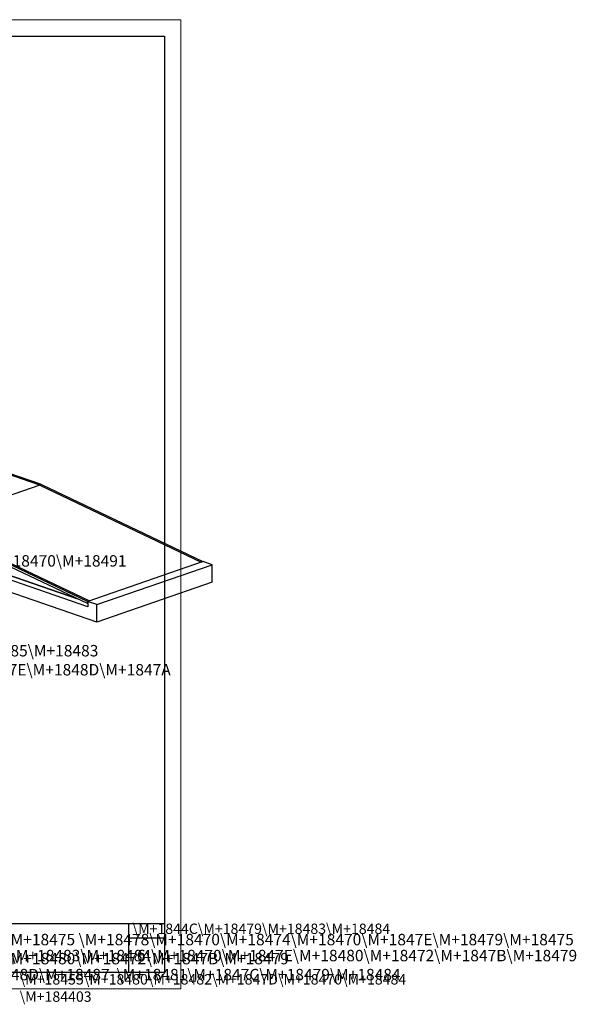
# Paper-space layout 'Лист3(2)' of a CAD drawing. Units: millimetres. Extents: x -218 to 541, y -5 to 1164.
# Drawn here: x 371 to 541, y -5 to 297 of the extents above; entities that cross this region are included whole.
import ezdxf

# ---------------------------------------------------------------- set-up
doc = ezdxf.new("R2010")
doc.units = ezdxf.units.MM
doc.layers.add('FORMAT', color=7, linetype='Continuous')
doc.styles.add('SLDTEXTSTYLE0', font='TXT', dxfattribs={"width": 0.7, "bigfont": 'bigfont'})
doc.styles.add('SLDTEXTSTYLE1', font='TXT', dxfattribs={"width": 0.7})
doc.styles.add('SLDTEXTSTYLE2', font='TXT', dxfattribs={"width": 0.663, "bigfont": 'bigfont'})

# ---------------------------------------------------------------- blocks, each defined once
blk = doc.blocks.new('SW_NOTE_42')
at = {"layer": 'FORMAT', "color": 0, "char_height": 3.5, "attachment_point": 2, "style": 'SLDTEXTSTYLE0'}
for s, insert in [('\\M+18453\\M+18475\\M+18487\\M+1847E\\M+18479\\M+18489\\M+18475\\M+18483\\M+1847B\\M+18480\\M+18475 \\M+18478\\M+18470\\M+18474\\M+18470\\M+1847E\\M+18479\\M+18475 \\M+18481\\M+18480\\M+18474\\M+18473\\M+18480\\M+18484\\M+18480\\M+18472\\M+1847B\\M+18479', (36.37, 4.51)), ('\\M+18481\\M+1847C\\M+18480\\M+1848B\\M+18470\\M+18474\\M+1847B\\M+18479 \\M+18479 \\M+18485\\M+18483\\M+18484\\M+18470\\M+1847E\\M+18480\\M+18472\\M+1847B\\M+18479 \\M+18478\\M+18470\\M+1847B\\M+1847C\\M+18470\\M+18474\\M+1847E\\M+1848D\\M+18487  \\M+18481\\M+1847C\\M+18479\\M+18484', (36.25, -0.39))]:
    blk.add_mtext(s, dxfattribs=dict(at, insert=insert))
blk = doc.blocks.new('SW_NOTE_47')
at = {"layer": 'FORMAT', "color": 0}
blk.add_line((-57.11, 0), (0, 0), dxfattribs=at)
at = {"layer": 'FORMAT', "color": 0, "insert": (-29.07, 4.55), "char_height": 3.5, "attachment_point": 2, "style": 'SLDTEXTSTYLE0'}
blk.add_mtext('\\M+18473\\M+18482\\M+18470\\M+18472\\M+18479\\M+1847A\\M+1847E\\M+18480-\\M+18481\\M+18475\\M+18483\\M+18480\\M+18489\\M+1847E\\M+18470\\M+18491 \\M+18483\\M+1847D\\M+18475\\M+18483\\M+1848E', dxfattribs=at)
blk = doc.blocks.new('SW_NOTE_49')
at = {"layer": 'FORMAT', "color": 0}
blk.add_line((-38.56, 0), (0, 0), dxfattribs=at)
at = {"layer": 'FORMAT', "color": 0, "insert": (-19.66, 4.53), "char_height": 3.5, "attachment_point": 2, "style": 'SLDTEXTSTYLE0'}
blk.add_mtext('\\M+18481\\M+18470\\M+1847E\\M+18474\\M+18485\\M+18483 \\M+18471\\M+18475\\M+18484\\M+18480\\M+1847E\\M+1847E\\M+1848D\\M+1847A', dxfattribs=at)

psp = doc.layouts.new('Лист3(2)')

# ---------------------------------------------------------------- linework, layer by layer
at = {"color": 7, "linetype": 'Continuous', "lineweight": 18}
for p, q in [((0, 297), (420, 297)), ((420, 297), (420, 0)), ((420, 0), (0, 0))]:
    psp.add_line(p, q, dxfattribs=at)
at = {"color": 7, "linetype": 'Continuous', "lineweight": 25}
for p, q in [((20, 292), (415, 292)), ((415, 292), (415, 5)), ((376.86, 154.31), (360.19, 160.08)), ((377.36, 154.49), (360.7, 160.26)), ((376.86, 154.31), (342.51, 142.42)), ((376.86, 154.31), (377.36, 154.49)), ((376.86, 154.31), (376.86, 154.31)), ((376.86, 154.31), (426.32, 130.76)), ((376.86, 154.31), (376.86, 154.31)), ((377.36, 154.49), (426.83, 130.93)), ((391.47, 118.69), (342.01, 142.24)), ((391.97, 118.86), (342.51, 142.42)), ((388.39, 119.48), (330.63, 139.48)), ((330.9, 139.39), (388.39, 119.48)), ((391.42, 118.04), (341.96, 141.59)), ((391.51, 117.06), (330.9, 138.05)), ((394.27, 112.35), (338.71, 131.59)), ((426.86, 130.91), (391.51, 118.67)), ((394.27, 117.71), (429.63, 129.95)), ((426.32, 130.76), (426.83, 130.93)), ((426.32, 130.75), (426.32, 130.76)), ((426.83, 130.93), (426.83, 130.93)), ((426.83, 130.93), (426.86, 130.91)), ((429.63, 129.95), (426.86, 130.91)), ((429.63, 124.59), (429.63, 129.95)), ((429.63, 124.59), (394.27, 112.35)), ((391.47, 118.69), (391.42, 118.04)), ((391.42, 118.04), (391.42, 118.04)), ((391.45, 118.42), (391.51, 118.4)), ((391.49, 118.41), (391.45, 118.42)), ((391.97, 118.86), (391.47, 118.69)), ((391.47, 118.69), (391.51, 118.67)), ((394.27, 117.71), (391.47, 118.68)), ((391.51, 118.67), (391.49, 118.41)), ((391.51, 118.4), (391.51, 117.06)), ((391.97, 118.86), (391.97, 118.86)), ((394.27, 112.35), (394.27, 117.71)), ((229.86, 20), (415, 20)), ((404.04, 20), (404.04, 5)), ((404.04, 15.55), (415, 15.55)), ((415, 5), (20, 5))]:
    psp.add_line(p, q, dxfattribs=at)

# ---------------------------------------------------------------- block references
at = {"layer": 'FORMAT'}
for name, p in [('SW_NOTE_47', (258.18, 128.32)), ('SW_NOTE_49', (349.42, 100.81)), ('SW_NOTE_42', (308.29, 12.29))]:
    psp.add_blockref(name, p, dxfattribs=at)

# ---------------------------------------------------------------- texts
at = {"color": 7, "linetype": 'Continuous', "lineweight": 0, "char_height": 3.175, "attachment_point": 1, "style": 'SLDTEXTSTYLE2'}
for s, insert in [('\\M+1844C\\M+18479\\M+18483\\M+18484', (405.27, 19.95)), ('\\M+18455\\M+18480\\M+18482\\M+1847D\\M+18470\\M+18484 \\M+184403', (370.68, 4.45))]:
    psp.add_mtext(s, dxfattribs=dict(at, insert=insert))
at = {"layer": 'FORMAT', "insert": (407.92, 11.91), "char_height": 3.5, "attachment_point": 2, "style": 'SLDTEXTSTYLE1'}
psp.add_mtext('6', dxfattribs=at)

doc.saveas('drawing.dxf')
